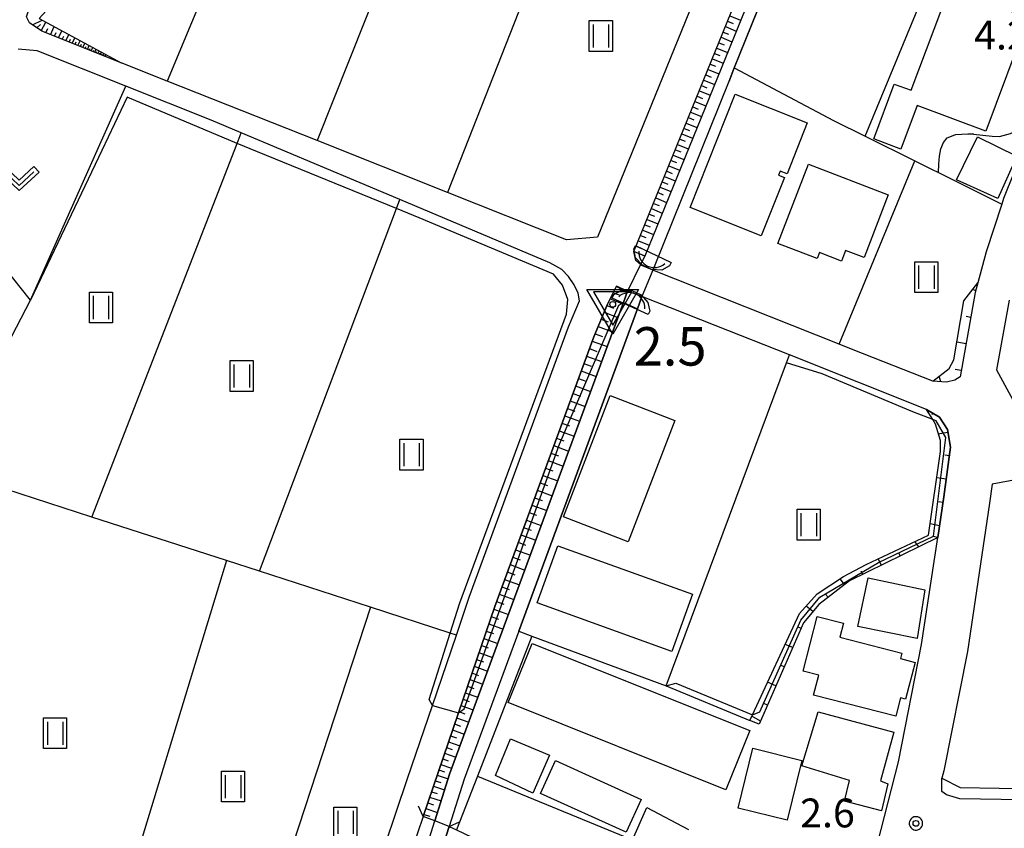
# Model space of a CAD drawing. Extents: x -26000 to -24000, y 99000 to 100500.
# Drawn here: x -24715 to -24587, y 99617 to 99722 of the extents above; entities that cross this region are included whole.
import ezdxf
from ezdxf.enums import TextEntityAlignment as Align

# ---------------------------------------------------------------- set-up
doc = ezdxf.new("R2010")
doc.units = 0
doc.header["$MEASUREMENT"] = 0
doc.layers.get('0').update_dxf_attribs({"color": 50, "linetype": 'CONTINUOUS'})
for name, color, linetype in [('2101000', 7, 'CONTINUOUS'), ('2101001', 252, 'CONTINUOUS'), ('2203000', 20, 'CONTINUOUS'), ('2203990', 20, 'CONTINUOUS'), ('2213000', 51, 'CONTINUOUS'), ('3001000', 6, 'CONTINUOUS'), ('4219000', 30, 'CONTINUOUS'), ('5101000', 4, 'CONTINUOUS'), ('5101001', 136, 'CONTINUOUS'), ('5102000', 5, 'CONTINUOUS'), ('6101110', 72, 'CONTINUOUS'), ('6101120', 112, 'CONTINUOUS'), ('6101990', 93, 'CONTINUOUS'), ('6110000', 232, 'CONTINUOUS'), ('6130000', 41, 'CONTINUOUS'), ('6140000', 30, 'CONTINUOUS'), ('6301000', 3, 'CONTINUOUS'), ('6302000', 86, 'CONTINUOUS'), ('6311000', 90, 'CONTINUOUS'), ('6313000', 90, 'CONTINUOUS'), ('7102000', 40, 'CONTINUOUS'), ('7102001', 43, 'CONTINUOUS'), ('7312000', 6, 'CONTINUOUS'), ('CLIP_BOX', 4, 'CONTINUOUS')]:
    doc.layers.add(name, color=color, linetype=linetype)
doc.layers.add('7304000', color=3, linetype='CONTINUOUS', lineweight=30)
doc.styles.add('Dm_Anotation', font='romans.shx', dxfattribs={"bigfont": 'pscdm.shx'})
doc.styles.get("Standard").update_dxf_attribs({"font": 'romans.shx', "bigfont": 'pscdm.shx'})

# ---------------------------------------------------------------- blocks, each defined once
blk = doc.blocks.new('421900')
at = {"linetype": 'Continuous'}
blk.add_arc((-0.312, 0), 0.812, 292.6199, 67.3801, dxfattribs=at)
at = {"layer": 'CLIP_BOX', "flags": 128}
blk.add_lwpolyline([(-0.2, 1.025), (0, 1.025), (0.374, 0.752), (0.576, 0.264), (0.576, -0.264), (0.374, -0.752), (0, -1.025), (-0.2, -1.025), (-0.2, 1.025)], dxfattribs=at)
blk = doc.blocks.new('631100')
at = {"linetype": 'Continuous', "flags": 128}
for points in [[(-0.4, 0.6), (-0.4, -0.6)], [(0.4, 0.6), (0.4, -0.6)]]:
    blk.add_lwpolyline(points, dxfattribs=at)
at = {"layer": 'CLIP_BOX', "flags": 128}
blk.add_lwpolyline([(-0.6, 0.8), (0.6, 0.8), (0.6, -0.8), (-0.6, -0.8), (-0.6, 0.8)], dxfattribs=at)
blk = doc.blocks.new('631300')
at = {"linetype": 'Continuous', "flags": 128}
blk.add_lwpolyline([(-0.75, 0.35), (0, -0.35), (0.75, 0.35)], dxfattribs=at)
at = {"layer": 'CLIP_BOX', "flags": 128}
blk.add_lwpolyline([(-0.753, 0.626), (-1.031, 0.338), (0, -0.624), (1.031, 0.338), (0.753, 0.626), (0, -0.076), (-0.753, 0.626)], dxfattribs=at)
blk = doc.blocks.new('731200')
at = {"linetype": 'Continuous'}
blk.add_circle((0, 0), 0.15, dxfattribs=at)
at = {"layer": 'CLIP_BOX'}
blk.add_lwpolyline([(0.034, 0.348), (-0.034, 0.348), (-0.102, 0.335), (-0.165, 0.309), (-0.222, 0.271), (-0.271, 0.222), (-0.309, 0.165), (-0.335, 0.102), (-0.348, 0.034), (-0.348, -0.034), (-0.335, -0.102), (-0.309, -0.165), (-0.271, -0.222), (-0.222, -0.271), (-0.165, -0.309), (-0.102, -0.335), (-0.034, -0.348), (0.034, -0.348), (0.102, -0.335), (0.165, -0.309), (0.222, -0.271), (0.271, -0.222), (0.309, -0.165), (0.335, -0.102), (0.348, -0.034), (0.348, 0.034), (0.335, 0.102), (0.309, 0.165), (0.271, 0.222), (0.222, 0.271), (0.165, 0.309), (0.102, 0.335)], close=True, dxfattribs=at)
at = {"linetype": 'Continuous'}
blk.add_attdef('ATT', text='', height=1.5, dxfattribs=at).set_placement((1.5, 0), align=Align.MIDDLE_LEFT)
blk = doc.blocks.new('730400')
at = {"linetype": 'Continuous'}
blk.add_lwpolyline([(0, -1.082), (1, 0.65), (-1, 0.65)], close=True, dxfattribs=at)
blk.add_circle((0, 0), 0.15, dxfattribs=at)
at = {"layer": 'CLIP_BOX'}
blk.add_lwpolyline([(0, -1.554), (-1.346, 0.777), (1.346, 0.777)], close=True, dxfattribs=at)
at = {"linetype": 'Continuous'}
blk.add_attdef('ATT', text='', height=2, dxfattribs=at).set_placement((2.25, 0), align=Align.MIDDLE_LEFT)

msp = doc.modelspace()

# ---------------------------------------------------------------- linework, layer by layer
at = {"layer": '2101000'}
for points in [[(-24640.04, 99694.05), (-24644.07, 99693.7), (-24659.54, 99699.85), (-24676.47, 99706.58), (-24695.93, 99714.32), (-24701.93, 99716.7), (-24712.21, 99720.79), (-24713.82, 99721.89), (-24714.21, 99722.66), (-24713.92, 99723.6), (-24713.14, 99725.32), (-24710.09, 99729.82), (-24705.49, 99738.78), (-24702.28, 99747.83), (-24694.23, 99767.35), (-24682.43, 99792.44), (-24677.84, 99801.99), (-24669.86, 99815.76), (-24668.69, 99816.59), (-24667.15, 99816.68), (-24655.25, 99811.99)], [(-24655.25, 99811.99), (-24643.98, 99807.55), (-24617.43, 99797.09), (-24607.62, 99793.22), (-24601.82, 99790.77), (-24601.26, 99789.96), (-24601.28, 99788.69), (-24612.27, 99762.41), (-24619.67, 99744.2), (-24640.04, 99694.05)], [(-24583.38, 99708.84), (-24587.31, 99699.08), (-24587.55, 99698.33), (-24589.55, 99692.11), (-24590.65, 99688.11), (-24590.99, 99686.84), (-24592.96, 99675.89), (-24593.62, 99675.44), (-24594.74, 99675.19), (-24596.51, 99675.3), (-24606.83, 99679.41), (-24608.66, 99680.14), (-24632.85, 99689.76), (-24634.3, 99690.34), (-24634.46, 99690.48), (-24635.06, 99691.02), (-24635.31, 99692.15), (-24607.56, 99760.46), (-24596.57, 99786.72), (-24595.75, 99787.59), (-24594.7, 99787.6), (-24594.29, 99787.61), (-24593.81, 99787.41), (-24569.39, 99777.13)], [(-24646.23, 99690.71), (-24665.74, 99698.93), (-24686.31, 99707.59), (-24690.23, 99709.25), (-24701.3, 99713.65), (-24712.83, 99718.24), (-24715.27, 99718.47)], [(-24681.8, 99594.76), (-24679.18, 99594.43), (-24676.37, 99594.79), (-24674.77, 99595.77), (-24674.43, 99596.26), (-24673.48, 99597.67), (-24664.72, 99623.67), (-24661.49, 99633.16), (-24658.38, 99642.3), (-24656.7, 99647.22), (-24643.8, 99682.37), (-24642.37, 99685.75), (-24642.55, 99686.77), (-24643.08, 99687.86), (-24643.83, 99688.92), (-24644.7, 99689.83), (-24646.23, 99690.71)], [(-24637.57, 99687.66), (-24638.74, 99685.34), (-24640.54, 99681.09), (-24653.4, 99646.05), (-24658.12, 99632.19), (-24661.4, 99622.55), (-24662.69, 99618.73), (-24663.43, 99616.55), (-24670.32, 99596.11), (-24674.04, 99583.21), (-24685.38, 99539.29), (-24698.84, 99491.22), (-24705.35, 99465.77)], [(-24634.27, 99686.34), (-24636.14, 99687.03), (-24637.57, 99687.66)], [(-24586.6, 99685.85), (-24588.22, 99676.81), (-24584.78, 99670.43)], [(-24605.77, 99609.07), (-24604.2, 99613.21), (-24604.13, 99613.49), (-24600.97, 99625.84), (-24597.95, 99641.08), (-24595.86, 99654.98), (-24595.06, 99660.28), (-24594.19, 99666.74), (-24594.6, 99669.05), (-24595.64, 99670.62), (-24597.34, 99671.65), (-24615.13, 99678.73), (-24624.76, 99682.56)], [(-24585.28, 99662.57), (-24588.79, 99661.93), (-24589.12, 99659.48), (-24592.01, 99640.19), (-24595.08, 99624.67), (-24595.33, 99623.72), (-24592.94, 99622.51), (-24582.8, 99622.35)]]:
    msp.add_lwpolyline(points, dxfattribs=at)
at = {"layer": '2101001'}
msp.add_lwpolyline([(-24624.76, 99682.56), (-24634.27, 99686.34)], dxfattribs=at)
at = {"layer": '2203000'}
msp.add_lwpolyline([(-24659.32, 99617.45), (-24661.19, 99618.16), (-24662.69, 99618.73)], dxfattribs=at)
at = {"layer": '2203990'}
for points in [[(-24662.69, 99618.73), (-24663.31, 99620.09)], [(-24659.32, 99617.45), (-24657.95, 99618.06)]]:
    msp.add_lwpolyline(points, dxfattribs=at)
at = {"layer": '2213000'}
msp.add_lwpolyline([(-24435.99, 99623.47), (-24435.91, 99621.01), (-24436.28, 99619.74), (-24436.96, 99619.23), (-24438.13, 99618.95), (-24471.83, 99619.26), (-24498.56, 99619.51), (-24500.21, 99619.54), (-24528.94, 99619.99), (-24557.97, 99620.45), (-24592.98, 99621.01), (-24594.71, 99621.56), (-24595.33, 99622), (-24595.33, 99623.72)], dxfattribs=at)
at = {"layer": '3001000'}
for points in [[(-24584.11, 99722.56), (-24589.63, 99707.81), (-24598.55, 99711.15), (-24600.67, 99705.49), (-24604.18, 99706.8), (-24601.51, 99713.93), (-24599.32, 99713.12), (-24594.35, 99726.39)], [(-24612.81, 99708.9), (-24615.43, 99702.28), (-24616.31, 99702.63), (-24616.53, 99702.09), (-24615.76, 99701.79), (-24618.78, 99694.2), (-24628.02, 99697.87), (-24622.16, 99712.62)], [(-24585.6, 99704.57), (-24588.07, 99699.05), (-24593.42, 99701.49), (-24590.68, 99707.06)], [(-24612.65, 99703.53), (-24602.28, 99699.52), (-24605.43, 99691.37), (-24607.83, 99692.3), (-24608.35, 99690.93), (-24611.21, 99692.03), (-24611.51, 99691.24), (-24616.64, 99693.23)], [(-24629.99, 99670.19), (-24636.05, 99654.45), (-24644.48, 99657.69), (-24638.42, 99673.44)], [(-24627.73, 99647.64), (-24630.41, 99640.2), (-24647.88, 99646.49), (-24645.2, 99653.92)], [(-24597.53, 99648.2), (-24598.55, 99641.86), (-24606.22, 99643.42), (-24604.91, 99649.75)], [(-24613.33, 99637.62), (-24611.51, 99644.72), (-24608.12, 99643.85), (-24608.58, 99642.04), (-24600.52, 99639.98), (-24600.71, 99639.25), (-24598.8, 99638.76), (-24600.03, 99633.97), (-24600.69, 99634.14), (-24601.29, 99631.79), (-24611.98, 99634.52), (-24611.32, 99637.11)], [(-24620.28, 99629.89), (-24623.36, 99622.2), (-24651.63, 99633.53), (-24648.55, 99641.22)], [(-24602.33, 99622.98), (-24603.18, 99619.45), (-24607.99, 99620.72), (-24607.32, 99623.42), (-24613.5, 99625.31), (-24611.38, 99632.35), (-24601.57, 99629.68), (-24603.3, 99623.36)], [(-24646.3, 99626.72), (-24648.46, 99621.76), (-24653.31, 99624.06), (-24651.35, 99628.83)], [(-24613.49, 99626.03), (-24615.42, 99618.25), (-24621.8, 99619.83), (-24619.87, 99627.62)], [(-24634.38, 99620.95), (-24636.31, 99616.7), (-24647.44, 99621.73), (-24645.52, 99625.99)]]:
    msp.add_lwpolyline(points, close=True, dxfattribs=at)
at = {"layer": '5101000'}
for points in [[(-24595.19, 99786.15), (-24606.17, 99759.89), (-24633.92, 99691.58)], [(-24632.66, 99690.23), (-24622.97, 99714.3), (-24622.41, 99715.7), (-24612.64, 99739.96), (-24594.03, 99786.21)], [(-24661.19, 99618.16), (-24659.27, 99624.23), (-24652.15, 99643.51), (-24636.69, 99685.56), (-24636.14, 99687.03)], [(-24650.28, 99642.82), (-24634.87, 99684.71), (-24634.27, 99686.34)], [(-24650.28, 99642.82), (-24657.38, 99623.58), (-24659.32, 99617.45)]]:
    msp.add_lwpolyline(points, dxfattribs=at)
at = {"layer": '5101001'}
for points in [[(-24633.92, 99691.58), (-24634.46, 99690.48), (-24636.14, 99687.03)], [(-24632.66, 99690.23), (-24632.85, 99689.76), (-24634.27, 99686.34)], [(-24661.88, 99615.96), (-24661.19, 99618.16)], [(-24660.01, 99615.25), (-24659.32, 99617.45)]]:
    msp.add_lwpolyline(points, dxfattribs=at)
at = {"layer": '5102000'}
msp.add_lwpolyline([(-24658.38, 99642.3), (-24659.18, 99642.56), (-24669.55, 99645.93), (-24683.96, 99650.6), (-24688.25, 99652), (-24705.72, 99657.66), (-24716.87, 99661.28), (-24736.39, 99667.61)], dxfattribs=at)
at = {"layer": '6101110'}
for points in [[(-24701.93, 99716.7), (-24712.21, 99720.79), (-24713.82, 99721.89), (-24714.21, 99722.66), (-24713.92, 99723.6), (-24713.14, 99725.32), (-24710.09, 99729.82), (-24705.49, 99738.78), (-24702.28, 99747.83), (-24694.23, 99767.35), (-24682.43, 99792.44), (-24677.84, 99801.99), (-24669.86, 99815.76), (-24668.69, 99816.59), (-24667.15, 99816.68), (-24655.25, 99811.99)], [(-24635.31, 99692.15), (-24607.56, 99760.46), (-24596.57, 99786.72)], [(-24662.69, 99618.73), (-24661.4, 99622.55), (-24658.12, 99632.19), (-24653.4, 99646.05), (-24640.54, 99681.09), (-24638.74, 99685.34), (-24637.57, 99687.66)], [(-24590.65, 99688.11), (-24590.99, 99686.84), (-24592.96, 99675.89), (-24593.62, 99675.44), (-24594.74, 99675.19), (-24596.51, 99675.3)], [(-24597.34, 99671.65), (-24595.64, 99670.62), (-24594.6, 99669.05), (-24594.19, 99666.74), (-24595.06, 99660.28), (-24595.86, 99654.98), (-24607.31, 99649.37), (-24611.3, 99646.3), (-24613.3, 99643.89), (-24619.04, 99630.73)]]:
    msp.add_lwpolyline(points, dxfattribs=at)
at = {"layer": '6101120'}
for points in [[(-24655.25, 99811.99), (-24667.76, 99814.27), (-24677.3, 99797.1), (-24686.2, 99778.66), (-24689, 99772.4), (-24695.94, 99756.85), (-24705.83, 99733.35), (-24707.92, 99727.59), (-24712.57, 99722.45), (-24701.93, 99716.7)], [(-24596.57, 99786.72), (-24595.19, 99786.15), (-24606.17, 99759.89), (-24633.92, 99691.58), (-24635.31, 99692.15)], [(-24637.57, 99687.66), (-24636.14, 99687.03), (-24636.69, 99685.56), (-24652.15, 99643.51), (-24659.27, 99624.23), (-24661.19, 99618.16), (-24662.69, 99618.73)], [(-24596.51, 99675.3), (-24594.37, 99676.96), (-24593.76, 99678.07), (-24592.45, 99685.74), (-24590.65, 99688.11)], [(-24619.04, 99630.73), (-24620.27, 99631.21), (-24619.93, 99631.94), (-24613.82, 99645.11), (-24611.54, 99647.66), (-24608.08, 99649.94), (-24605.16, 99651.49), (-24597.04, 99655.31), (-24595.49, 99666.16), (-24595.49, 99667.62), (-24596.13, 99669.72), (-24596.51, 99670.33), (-24597.34, 99671.65)]]:
    msp.add_lwpolyline(points, dxfattribs=at)
at = {"layer": '6101990'}
for points in [[(-24713.44, 99721.64), (-24712.17, 99722.23)], [(-24623.15, 99722.09), (-24622.45, 99721.81)], [(-24622.86, 99722.79), (-24621.47, 99722.22)], [(-24712.86, 99721.24), (-24712.39, 99721.67)], [(-24712.29, 99720.84), (-24711.68, 99721.96)], [(-24711.7, 99720.59), (-24711.44, 99721.14)], [(-24711.11, 99720.35), (-24710.62, 99721.4)], [(-24710.04, 99719.93), (-24709.61, 99720.85)], [(-24623.43, 99721.4), (-24622.04, 99720.83)], [(-24710.58, 99720.14), (-24710.35, 99720.63)], [(-24709.57, 99719.74), (-24709.37, 99720.17)], [(-24709.1, 99719.55), (-24708.72, 99720.37)], [(-24708.68, 99719.39), (-24708.5, 99719.77)], [(-24708.26, 99719.22), (-24707.93, 99719.94)], [(-24707.53, 99718.93), (-24707.23, 99719.56)], [(-24623.99, 99720.01), (-24622.6, 99719.44)], [(-24623.71, 99720.7), (-24623.02, 99720.42)], [(-24707.89, 99719.08), (-24707.74, 99719.41)], [(-24707.2, 99718.8), (-24707.06, 99719.1)], [(-24706.87, 99718.67), (-24706.61, 99719.23)], [(-24706.59, 99718.56), (-24706.46, 99718.82)], [(-24706.3, 99718.44), (-24706.07, 99718.94)], [(-24706.04, 99718.34), (-24705.93, 99718.57)], [(-24705.79, 99718.24), (-24705.58, 99718.68)], [(-24705.56, 99718.15), (-24705.47, 99718.36)], [(-24705.34, 99718.06), (-24705.16, 99718.45)], [(-24704.94, 99717.9), (-24704.78, 99718.24)], [(-24624.56, 99718.61), (-24623.17, 99718.05)], [(-24624.28, 99719.31), (-24623.58, 99719.03)], [(-24705.14, 99717.98), (-24705.06, 99718.16)], [(-24704.77, 99717.83), (-24704.69, 99717.99)], [(-24704.59, 99717.76), (-24704.45, 99718.06)], [(-24704.44, 99717.7), (-24704.37, 99717.84)], [(-24704.28, 99717.64), (-24704.16, 99717.91)], [(-24704.14, 99717.58), (-24704.09, 99717.71)], [(-24704.01, 99717.53), (-24703.9, 99717.77)], [(-24625.12, 99717.22), (-24623.73, 99716.66)], [(-24624.84, 99717.92), (-24624.15, 99717.64)], [(-24625.69, 99715.83), (-24624.3, 99715.26)], [(-24625.41, 99716.53), (-24624.71, 99716.24)], [(-24626.26, 99714.44), (-24624.86, 99713.87)], [(-24625.97, 99715.13), (-24625.28, 99714.85)], [(-24626.54, 99713.74), (-24625.84, 99713.46)], [(-24627.1, 99712.35), (-24626.41, 99712.07)], [(-24626.82, 99713.05), (-24625.43, 99712.48)], [(-24627.67, 99710.96), (-24626.97, 99710.68)], [(-24627.39, 99711.65), (-24625.99, 99711.09)], [(-24628.23, 99709.57), (-24627.54, 99709.28)], [(-24627.95, 99710.26), (-24626.56, 99709.7)], [(-24628.8, 99708.18), (-24628.1, 99707.89)], [(-24628.52, 99708.87), (-24627.13, 99708.31)], [(-24629.37, 99706.78), (-24628.67, 99706.5)], [(-24629.08, 99707.48), (-24627.69, 99706.91)], [(-24629.65, 99706.09), (-24628.26, 99705.52)], [(-24630.21, 99704.7), (-24628.82, 99704.13)], [(-24629.93, 99705.39), (-24629.23, 99705.11)], [(-24630.78, 99703.3), (-24629.39, 99702.74)], [(-24630.5, 99704), (-24629.8, 99703.72)], [(-24631.34, 99701.91), (-24629.95, 99701.35)], [(-24631.06, 99702.61), (-24630.37, 99702.32)], [(-24631.91, 99700.52), (-24630.52, 99699.95)], [(-24631.63, 99701.22), (-24630.93, 99700.93)], [(-24632.48, 99699.13), (-24631.08, 99698.56)], [(-24632.19, 99699.82), (-24631.5, 99699.54)], [(-24632.76, 99698.43), (-24632.06, 99698.15)], [(-24633.32, 99697.04), (-24632.63, 99696.76)], [(-24633.04, 99697.74), (-24631.65, 99697.17)], [(-24633.89, 99695.65), (-24633.19, 99695.37)], [(-24633.61, 99696.34), (-24632.21, 99695.78)], [(-24634.45, 99694.26), (-24633.76, 99693.97)], [(-24634.17, 99694.95), (-24632.78, 99694.39)], [(-24635.02, 99692.86), (-24634.32, 99692.58)], [(-24634.74, 99693.56), (-24633.35, 99693)], [(-24635.3, 99692.17), (-24633.91, 99691.6)], [(-24637.6, 99687.61), (-24636.19, 99686.9)], [(-24638, 99686.82), (-24637.22, 99686.53)], [(-24590.93, 99687.06), (-24591.32, 99687.22)], [(-24638.82, 99685.17), (-24637.95, 99684.81)], [(-24638.4, 99686.03), (-24636.76, 99685.35)], [(-24639.19, 99684.29), (-24637.41, 99683.59)], [(-24591.57, 99683.61), (-24592.17, 99683.72)], [(-24639.97, 99682.44), (-24638.1, 99681.71)], [(-24639.58, 99683.37), (-24638.67, 99683.01)], [(-24640.37, 99681.49), (-24639.41, 99681.11)], [(-24640.75, 99680.52), (-24638.8, 99679.81)], [(-24592.19, 99680.16), (-24593.37, 99680.37)], [(-24641.46, 99678.58), (-24639.52, 99677.86)], [(-24641.1, 99679.55), (-24640.13, 99679.19)], [(-24641.82, 99677.61), (-24640.85, 99677.25)], [(-24642.17, 99676.64), (-24640.23, 99675.92)], [(-24592.81, 99676.71), (-24593.6, 99676.85)], [(-24642.53, 99675.66), (-24641.56, 99675.31)], [(-24595.46, 99675.23), (-24595.67, 99675.95)], [(-24643.24, 99673.72), (-24642.27, 99673.37)], [(-24642.89, 99674.69), (-24640.95, 99673.98)], [(-24643.6, 99672.75), (-24641.66, 99672.04)], [(-24643.96, 99671.78), (-24642.99, 99671.43)], [(-24596.3, 99671.01), (-24596.61, 99670.99)], [(-24644.67, 99669.84), (-24643.7, 99669.49)], [(-24644.31, 99670.81), (-24642.37, 99670.1)], [(-24645.02, 99668.87), (-24643.09, 99668.16)], [(-24594.53, 99668.64), (-24595.83, 99668.41)], [(-24645.38, 99667.9), (-24644.41, 99667.55)], [(-24646.09, 99665.97), (-24645.12, 99665.61)], [(-24645.74, 99666.94), (-24643.8, 99666.22)], [(-24646.45, 99665), (-24644.51, 99664.29)], [(-24594.34, 99665.62), (-24594.94, 99665.7)], [(-24646.8, 99664.03), (-24645.83, 99663.68)], [(-24647.51, 99662.1), (-24646.54, 99661.74)], [(-24647.16, 99663.06), (-24645.22, 99662.35)], [(-24594.75, 99662.58), (-24595.98, 99662.75)], [(-24647.87, 99661.13), (-24645.93, 99660.42)], [(-24648.22, 99660.16), (-24647.25, 99659.81)], [(-24595.17, 99659.55), (-24595.79, 99659.64)], [(-24648.93, 99658.23), (-24647.96, 99657.88)], [(-24648.58, 99659.2), (-24646.64, 99658.49)], [(-24649.28, 99657.27), (-24647.35, 99656.56)], [(-24649.64, 99656.3), (-24648.67, 99655.95)], [(-24595.63, 99656.52), (-24596.83, 99656.76)], [(-24650.35, 99654.37), (-24649.38, 99654.02)], [(-24649.99, 99655.34), (-24648.06, 99654.63)], [(-24598.3, 99653.8), (-24598.84, 99654.47)], [(-24595.86, 99654.98), (-24596.45, 99655.14)], [(-24650.7, 99653.41), (-24648.77, 99652.7)], [(-24600.73, 99652.6), (-24600.93, 99653)], [(-24651.06, 99652.44), (-24650.09, 99652.09)], [(-24603.17, 99651.4), (-24603.58, 99652.24)], [(-24651.76, 99650.52), (-24650.8, 99650.16)], [(-24651.41, 99651.48), (-24649.48, 99650.77)], [(-24605.6, 99650.21), (-24605.81, 99650.62)], [(-24652.12, 99649.55), (-24650.19, 99648.85)], [(-24607.95, 99648.87), (-24608.54, 99649.64)], [(-24652.47, 99648.59), (-24651.51, 99648.24)], [(-24653.18, 99646.66), (-24652.21, 99646.32)], [(-24652.82, 99647.63), (-24650.9, 99646.92)], [(-24610.11, 99647.22), (-24610.46, 99647.68)], [(-24653.52, 99645.7), (-24651.6, 99645)], [(-24612.07, 99645.37), (-24612.94, 99646.09)], [(-24653.85, 99644.73), (-24652.9, 99644.4)], [(-24654.5, 99642.83), (-24653.57, 99642.5)], [(-24654.18, 99643.77), (-24652.3, 99643.1)], [(-24613.61, 99643.17), (-24614.08, 99643.37)], [(-24654.82, 99641.88), (-24652.99, 99641.23)], [(-24655.13, 99640.97), (-24654.23, 99640.65)], [(-24614.7, 99640.68), (-24615.68, 99641.11)], [(-24655.75, 99639.15), (-24654.87, 99638.84)], [(-24655.45, 99640.05), (-24653.67, 99639.42)], [(-24656.06, 99638.26), (-24654.32, 99637.64)], [(-24615.79, 99638.19), (-24616.3, 99638.42)], [(-24656.65, 99636.52), (-24654.96, 99635.92)], [(-24656.35, 99637.39), (-24655.5, 99637.08)], [(-24656.94, 99635.67), (-24656.1, 99635.37)], [(-24616.87, 99635.7), (-24617.96, 99636.18)], [(-24657.51, 99633.99), (-24656.7, 99633.7)], [(-24657.23, 99634.82), (-24655.58, 99634.23)], [(-24657.79, 99633.16), (-24656.18, 99632.59)], [(-24617.96, 99633.22), (-24618.53, 99633.47)], [(-24658.34, 99631.55), (-24656.77, 99630.99)], [(-24658.06, 99632.36), (-24657.27, 99632.07)], [(-24618.86, 99631.14), (-24620, 99631.78)], [(-24658.87, 99629.98), (-24657.35, 99629.44)], [(-24658.61, 99630.76), (-24657.83, 99630.49)], [(-24659.13, 99629.21), (-24658.38, 99628.95)], [(-24659.65, 99627.7), (-24658.92, 99627.44)], [(-24659.4, 99628.45), (-24657.91, 99627.92)], [(-24660.15, 99626.23), (-24659.44, 99625.98)], [(-24659.9, 99626.96), (-24658.46, 99626.44)], [(-24660.4, 99625.5), (-24658.99, 99625.01)], [(-24660.88, 99624.09), (-24659.46, 99623.62)], [(-24660.64, 99624.79), (-24659.94, 99624.55)], [(-24661.36, 99622.68), (-24659.91, 99622.2)], [(-24661.12, 99623.38), (-24660.4, 99623.15)], [(-24661.85, 99621.23), (-24660.37, 99620.75)], [(-24661.6, 99621.95), (-24660.87, 99621.72)], [(-24662.34, 99619.76), (-24660.84, 99619.27)], [(-24662.09, 99620.5), (-24661.35, 99620.25)], [(-24662.6, 99619.01), (-24661.84, 99618.76)]]:
    msp.add_lwpolyline(points, dxfattribs=at)
at = {"layer": '6110000'}
for points in [[(-24566.46, 99774.25), (-24566.82, 99771.66), (-24567.17, 99763.97), (-24567.62, 99756.64), (-24568.1, 99749.09), (-24569.92, 99742.05), (-24572.09, 99734.89), (-24577.22, 99724.12), (-24612.64, 99739.96), (-24622.28, 99716.03), (-24622.41, 99715.7), (-24622.97, 99714.3)], [(-24622.28, 99716.03), (-24609.39, 99709.21)], [(-24609.39, 99709.21), (-24605.3, 99707.17), (-24598.84, 99703.95), (-24596.65, 99702.86), (-24595.75, 99702.42), (-24587.55, 99698.33)], [(-24734.44, 99681.63), (-24733.25, 99681.2), (-24734.06, 99677.21), (-24720.34, 99673.05), (-24713.68, 99685.84), (-24718.4, 99691.73), (-24722.85, 99695.41), (-24728.43, 99697.75), (-24731.73, 99687.39), (-24733.31, 99687.29)], [(-24634.27, 99686.34), (-24634.87, 99684.71), (-24650.28, 99642.82), (-24648.59, 99642.19), (-24631.13, 99635.71), (-24615.52, 99677.69), (-24615.13, 99678.73)], [(-24650.28, 99642.82), (-24657.38, 99623.58), (-24659.32, 99617.45)], [(-24648.59, 99642.19), (-24655.64, 99623.96), (-24658.34, 99616.98)]]:
    msp.add_lwpolyline(points, dxfattribs=at)
at = {"layer": '6130000'}
msp.add_lwpolyline([(-24624.76, 99682.56), (-24634.27, 99686.34)], dxfattribs=at)
at = {"layer": '6140000'}
for points in [[(-24605.3, 99707.17), (-24596.66, 99728.05), (-24581.18, 99721.32), (-24579.7, 99717.97)], [(-24587.55, 99698.33), (-24589.55, 99692.11), (-24590.65, 99688.11)]]:
    msp.add_lwpolyline(points, dxfattribs=at)
at = {"layer": '6301000'}
for points in [[(-24713.68, 99685.84), (-24701.3, 99713.65)], [(-24608.66, 99680.14), (-24598.84, 99703.95)], [(-24631.13, 99635.71), (-24620.27, 99631.21)], [(-24655.64, 99623.96), (-24635.52, 99615.72), (-24633.63, 99619.9), (-24628.24, 99617.04)]]:
    msp.add_lwpolyline(points, dxfattribs=at)
at = {"layer": '6302000'}
for points in [[(-24674.24, 99766.4), (-24695.93, 99714.32)], [(-24655.69, 99758.85), (-24676.47, 99706.58)], [(-24639, 99752.06), (-24659.54, 99699.85)], [(-24705.72, 99657.66), (-24686.84, 99706.23), (-24686.31, 99707.59)], [(-24683.96, 99650.6), (-24666.17, 99697.76), (-24665.74, 99698.93)], [(-24688.25, 99652), (-24703.62, 99601.5)], [(-24669.55, 99645.93), (-24685.86, 99596.02)], [(-24659.32, 99617.45), (-24658.34, 99616.98), (-24634.63, 99605.66)]]:
    msp.add_lwpolyline(points, dxfattribs=at)
at = {"layer": '7102000'}
for points in [[(-24661.49, 99633.16), (-24661.93, 99633.94), (-24659.18, 99642.56), (-24657.92, 99646.49), (-24644.06, 99684.03), (-24643.92, 99685.93), (-24644.59, 99687.8), (-24645.77, 99689.21), (-24663.23, 99696.56), (-24666.17, 99697.76), (-24684.21, 99705.12), (-24686.84, 99706.23), (-24701.14, 99712.24), (-24704.41, 99705.3), (-24713.68, 99685.84)], [(-24595.75, 99702.42), (-24595.73, 99703.51), (-24595.63, 99704.55), (-24595.45, 99705.52), (-24595.11, 99706.36), (-24594.64, 99706.95), (-24593.66, 99707.32), (-24593.52, 99707.36), (-24591.94, 99707.47), (-24591.27, 99707.45), (-24591.23, 99707.44), (-24588.81, 99707.17), (-24587.84, 99707.13), (-24586.41, 99707.49), (-24585.76, 99707.83), (-24584.22, 99709.01), (-24583.17, 99710.31), (-24582.72, 99710.48)], [(-24596.51, 99670.33), (-24599.1, 99671.34), (-24610.86, 99676.29), (-24615.52, 99677.69)], [(-24631.13, 99635.71), (-24629.87, 99636.05), (-24619.93, 99631.94)]]:
    msp.add_lwpolyline(points, dxfattribs=at)
at = {"layer": '7102001'}
for points in [[(-24566.46, 99774.25), (-24566.82, 99771.66), (-24567.17, 99763.97), (-24567.62, 99756.64), (-24568.1, 99749.09), (-24569.92, 99742.05), (-24572.09, 99734.89), (-24577.22, 99724.12), (-24612.64, 99739.96), (-24622.28, 99716.03), (-24609.39, 99709.21), (-24605.3, 99707.17), (-24598.84, 99703.95), (-24596.65, 99702.86), (-24595.75, 99702.42)], [(-24759.13, 99612.46), (-24758.31, 99616.37), (-24755.06, 99629.31), (-24753.41, 99633.76), (-24751.66, 99637.46), (-24747.28, 99644.35), (-24742.43, 99652.39), (-24738.77, 99659.53), (-24736.67, 99665.38), (-24736.39, 99667.61), (-24736.02, 99670.63), (-24735.43, 99676.71), (-24734.44, 99681.63), (-24733.25, 99681.2), (-24734.06, 99677.21), (-24720.34, 99673.05), (-24713.68, 99685.84)], [(-24661.49, 99633.16), (-24658.12, 99632.19), (-24657.35, 99632.73), (-24644.98, 99667.13), (-24637.29, 99685.2), (-24636.69, 99685.56), (-24634.87, 99684.71), (-24650.28, 99642.82), (-24657.38, 99623.58), (-24659.32, 99617.45), (-24660.01, 99615.25), (-24661.03, 99612.03), (-24674.28, 99565.11), (-24679.48, 99546), (-24684.26, 99528.4), (-24689.05, 99511.69), (-24693.15, 99497.4), (-24701.81, 99465.88), (-24702.07, 99464.59)], [(-24631.13, 99635.71), (-24615.52, 99677.69)], [(-24619.93, 99631.94), (-24618.97, 99632.32), (-24613.64, 99644.24), (-24611.16, 99647.24), (-24603.55, 99651.76), (-24596.4, 99655.16), (-24594.81, 99667.99), (-24596.06, 99670.15), (-24596.51, 99670.33)]]:
    msp.add_lwpolyline(points, dxfattribs=at)

# ---------------------------------------------------------------- block references
at = {"layer": '4219000', "xscale": 2.5, "yscale": 2.5, "zscale": 2.5}
for p, rotation in [((-24633, 99691.4), 244.4625656092043), ((-24635.59, 99685.5), 65.22485943115356)]:
    msp.add_blockref('421900', p, dxfattribs=dict(at, rotation=rotation))
at = {"layer": '6311000', "xscale": 2.5, "yscale": 2.5, "zscale": 2.5}
for p in [(-24639.61, 99720.18), (-24597.34, 99688.83), (-24704.54, 99684.89), (-24686.26, 99675.99), (-24664.21, 99665.77), (-24612.62, 99656.67), (-24710.49, 99629.55), (-24687.39, 99622.62), (-24672.79, 99617.96)]:
    msp.add_blockref('631100', p, dxfattribs=at)
at = {"layer": '6313000', "xscale": 2.5, "yscale": 2.5, "zscale": 2.5}
msp.add_blockref('631300', (-24715.14, 99701.64), dxfattribs=at)
at = {"layer": '7304000', "xscale": 2.5, "yscale": 2.5, "zscale": 2.5}
msp.add_blockref('730400', (-24638.07, 99685.3, 2.46), dxfattribs=at)
at = {"layer": '7312000', "xscale": 2.5, "yscale": 2.5, "zscale": 2.5}
msp.add_blockref('731200', (-24598.69, 99617.84, 2.6), dxfattribs=at)

# ---------------------------------------------------------------- texts
at = {"layer": '7304000', "style": 'Dm_Anotation'}
msp.add_text('2.5', height=5, dxfattribs=at).set_placement((-24635.35, 99677.34, 2.46))
at = {"layer": '7312000', "style": 'Dm_Anotation'}
for s, p in [('4.2', (-24591.13, 99718.43)), ('2.6', (-24613.73, 99617.32))]:
    msp.add_text(s, height=3.75, dxfattribs=at).set_placement(p)

doc.saveas('drawing.dxf')
